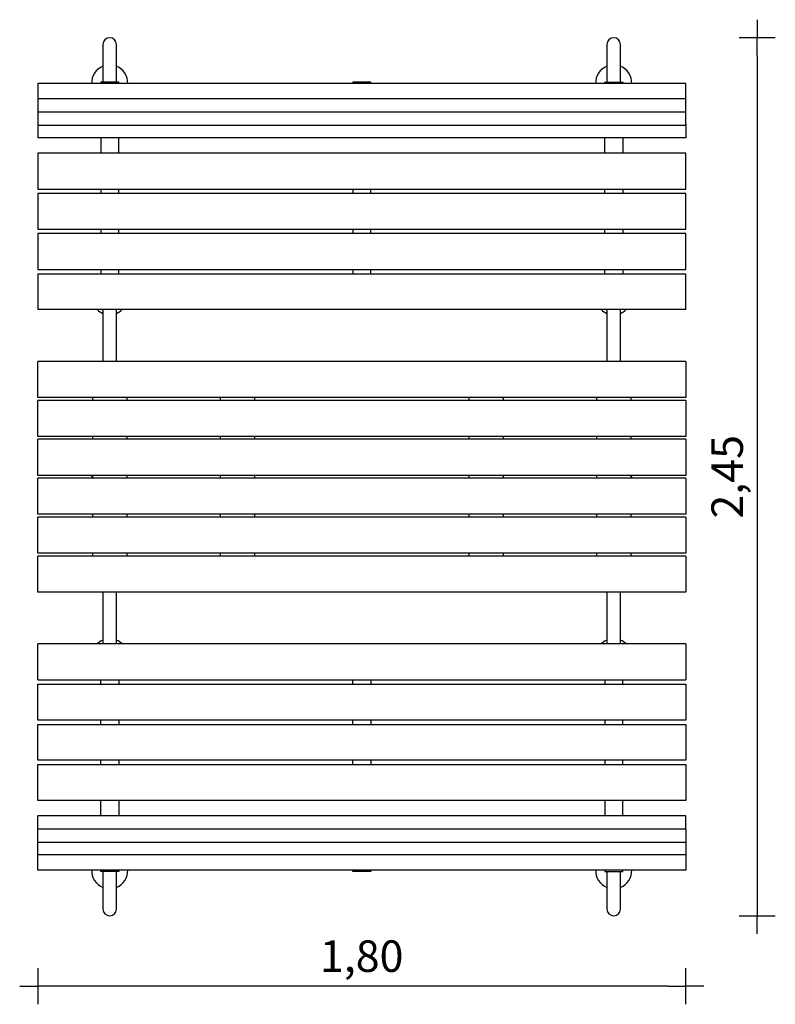
# Model space of a CAD drawing. Extents: x -950 to 1149, y -1465 to 1269.
import ezdxf

# ---------------------------------------------------------------- set-up
doc = ezdxf.new("R2010")
doc.units = 0
doc.header["$MEASUREMENT"] = 0
doc.layers.get('0').update_dxf_attribs({"linetype": 'CONTINUOUS'})
doc.layers.get('DEFPOINTS').update_dxf_attribs({"linetype": 'CONTINUOUS'})
doc.layers.add('B', color=3, linetype='CONTINUOUS')
doc.layers.add('PV-2047', color=7, linetype='CONTINUOUS')
doc.styles.add('KATALOG', font='swissl.ttf')
doc.dimstyles.new('KATALOG', dxfattribs={"dimscale": 50, "dimtxt": 1.75, "dimasz": 1, "dimexe": 0, "dimexo": 0, "dimgap": 0.63, "dimtad": 1, "dimlfac": 0.001, "dimzin": 0, "dimdsep": 46, "dimtxsty": 'KATALOG', "dimblk1": 'KATPFEIL', "dimblk2": 'KATPFEIL', "dimsah": 1, "dimcen": 2, "dimse1": 1, "dimse2": 1, "dimclrd": 256, "dimclre": 256, "dimclrt": 6, "dimadec": 0, "dimazin": 0, "dimtfac": 1, "dimtdec": 4, "dimtmove": 0, "dimatfit": 3, "dimldrblk": 'KATPFEIL', "dimfxl": 0, "dimtvp": 1, "dimtolj": 1, "dimtzin": 0, "dimarcsym": 0})

# ---------------------------------------------------------------- blocks, each defined once
blk = doc.blocks.new('KATPFEIL')
at = {"layer": 'B', "ltscale": 1000}
for p, q in [((0, -1), (0, 1)), ((-1, 0), (0, 0)), ((1, 0), (0, 0))]:
    blk.add_line(p, q, dxfattribs=at)
blk = doc.blocks.new('*D1')
at = {"linetype": 'ByBlock', "ltscale": 100}
blk.add_line((1099, 1169), (1099, -1169), dxfattribs=at)
at = {"layer": 'DEFPOINTS', "color": 0, "linetype": 'ByBlock', "ltscale": 100}
for p in [(700, 1219, 3949.8), (700, -1219, 3949.8), (1099, -1219)]:
    blk.add_point(p, dxfattribs=at)
at = {"linetype": 'ByBlock', "ltscale": 100, "xscale": 50, "yscale": 50, "zscale": 50}
for p, rotation in [((1099, 1219), 90), ((1099, -1219), 270)]:
    blk.add_blockref('KATPFEIL', p, dxfattribs=dict(at, rotation=rotation))
at = {"color": 6, "linetype": 'ByBlock', "ltscale": 100, "insert": (1015.3, 0), "char_height": 87.5, "attachment_point": 5, "rotation": 90, "style": 'KATALOG'}
blk.add_mtext('\\A1;2,45', dxfattribs=at)
blk = doc.blocks.new('*D2')
at = {"linetype": 'ByBlock', "ltscale": 100}
blk.add_line((850, -1414.5), (-850, -1414.5), dxfattribs=at)
at = {"layer": 'DEFPOINTS', "color": 0, "linetype": 'ByBlock', "ltscale": 100}
for p in [(-900, -1049.5, 3949.8), (900, -1049.5, 3949.8), (-900, -1414.5)]:
    blk.add_point(p, dxfattribs=at)
at = {"linetype": 'ByBlock', "ltscale": 100, "xscale": 50, "yscale": 50, "zscale": 50, "rotation": 180}
blk.add_blockref('KATPFEIL', (-900, -1414.5), dxfattribs=at)
at = {"linetype": 'ByBlock', "ltscale": 100, "xscale": 50, "yscale": 50, "zscale": 50}
blk.add_blockref('KATPFEIL', (900, -1414.5), dxfattribs=at)
at = {"color": 6, "linetype": 'ByBlock', "ltscale": 100, "insert": (0, -1330.8), "char_height": 87.5, "attachment_point": 5, "style": 'KATALOG'}
blk.add_mtext('\\A1;1,80', dxfattribs=at)

msp = doc.modelspace()

# ---------------------------------------------------------------- linework, layer by layer
at = {"layer": 'PV-2047', "ltscale": 100}
for p, q in [((-719, 1200), (-719, 1199.619)), ((-719, 1199.619), (-719, 1158.756)), ((-681, 1199.619), (-681, 1200)), ((-681, 1158.756), (-681, 1199.619)), ((681, 1200), (681, 1199.619)), ((681, 1199.619), (681, 1158.756)), ((719, 1199.619), (719, 1200)), ((719, 1158.756), (719, 1199.619)), ((-719, 1158.756), (-719, 1095.912)), ((-681, 1095.912), (-681, 1158.756)), ((681, 1158.756), (681, 1095.912)), ((719, 1095.912), (719, 1158.756)), ((-725, 1095.912), (-725, 1091.815)), ((-675, 1095.912), (-725, 1095.912)), ((-675, 1091.815), (-675, 1095.912)), ((25, 1095.912), (-25, 1095.912)), ((-25, 1095.912), (-25, 1091.815)), ((25, 1091.815), (25, 1095.912)), ((675, 1091.815), (675, 1095.912)), ((675, 1095.912), (725, 1095.912)), ((725, 1095.912), (725, 1091.815)), ((-900, 1091.815), (-900, 1049.529)), ((900, 1091.815), (-900, 1091.815)), ((900, 1049.529), (900, 1091.815)), ((-900, 1049.529), (-900, 1015.327)), ((900, 1049.529), (-900, 1049.529)), ((900, 1015.327), (900, 1049.529)), ((-900, 1015.327), (-900, 1012.59)), ((-900, 1012.59), (-900, 978.388)), ((900, 1012.59), (-900, 1012.59)), ((900, 1012.59), (900, 1015.327)), ((900, 978.388), (900, 1012.59)), ((-900, 978.388), (-900, 975.652)), ((900, 975.652), (-900, 975.652)), ((-900, 975.652), (-900, 941.45)), ((900, 978.388), (900, 975.652)), ((900, 975.652), (900, 941.45)), ((900, 941.45), (-900, 941.45)), ((-725, 941.45), (-725, 898.412)), ((-675, 898.412), (-675, 941.45)), ((675, 898.412), (675, 941.45)), ((725, 941.45), (725, 898.412)), ((-900, 898.412), (-900, 802.778)), ((900, 898.412), (-900, 898.412)), ((900, 802.778), (900, 898.412)), ((-900, 802.778), (-900, 798.856)), ((-900, 798.856), (900, 798.856)), ((-725, 798.856), (-725, 786.839)), ((-675, 786.839), (-675, 798.856)), ((-25, 798.856), (-25, 786.839)), ((25, 786.839), (25, 798.856)), ((675, 786.839), (675, 798.856)), ((725, 798.856), (725, 786.839)), ((900, 798.856), (900, 802.778)), ((-900, 786.839), (-900, 691.204)), ((900, 786.839), (-900, 786.839)), ((900, 691.204), (900, 786.839)), ((-900, 691.204), (-900, 687.282)), ((-900, 687.282), (900, 687.282)), ((-725, 687.282), (-725, 675.265)), ((-675, 675.265), (-675, 687.282)), ((-25, 687.282), (-25, 675.265)), ((25, 675.265), (25, 687.282)), ((675, 675.265), (675, 687.282)), ((725, 687.282), (725, 675.265)), ((900, 687.282), (900, 691.204)), ((-900, 675.265), (-900, 579.63)), ((900, 675.265), (-900, 675.265)), ((900, 579.63), (900, 675.265)), ((-900, 579.63), (-900, 575.708)), ((-900, 575.708), (900, 575.708)), ((-725, 575.708), (-725, 563.691)), ((-675, 563.691), (-675, 575.708)), ((-25, 575.708), (-25, 563.691)), ((25, 563.691), (25, 575.708)), ((675, 563.691), (675, 575.708)), ((725, 575.708), (725, 563.691)), ((900, 575.708), (900, 579.63)), ((-900, 563.691), (-900, 468.056)), ((-900, 563.691), (900, 563.691)), ((900, 468.056), (900, 563.691)), ((-900, 468.056), (-900, 464.134)), ((900, 464.134), (900, 468.056)), ((900, 464.134), (-900, 464.134)), ((-719, 464.134), (-719, 320)), ((-681, 320), (-681, 464.134)), ((681, 464.134), (681, 320)), ((719, 320), (719, 464.134)), ((900, 320), (-900, 320)), ((-900, 220), (-900, 320)), ((900, 320), (900, 220)), ((900, 220), (-900, 220)), ((-747.5, 220), (-747.5, 212)), ((-652.5, 220), (-652.5, 212)), ((-393, 220), (-393, 212)), ((-298, 220), (-298, 212)), ((298, 220), (298, 212)), ((393, 220), (393, 212)), ((652.5, 220), (652.5, 212)), ((747.5, 220), (747.5, 212)), ((900, 212), (-900, 212)), ((-900, 112), (-900, 212)), ((900, 212), (900, 112)), ((900, 112), (-900, 112)), ((-747.5, 112), (-747.5, 104)), ((-652.5, 112), (-652.5, 104)), ((-393, 112), (-393, 104)), ((-298, 112), (-298, 104)), ((298, 112), (298, 104)), ((393, 112), (393, 104)), ((652.5, 112), (652.5, 104)), ((747.5, 112), (747.5, 104)), ((900, 104), (-900, 104)), ((-900, 4), (-900, 104)), ((900, 104), (900, 4)), ((900, 4), (-900, 4)), ((-747.5, 4), (-747.5, -4)), ((-652.5, 4), (-652.5, -4)), ((-393, 4), (-393, -4)), ((-298, 4), (-298, -4)), ((298, 4), (298, -4)), ((393, 4), (393, -4)), ((652.5, 4), (652.5, -4)), ((747.5, 4), (747.5, -4)), ((900, -4), (-900, -4)), ((-900, -104), (-900, -4)), ((900, -4), (900, -104)), ((900, -104), (-900, -104)), ((-747.5, -104), (-747.5, -112)), ((-652.5, -104), (-652.5, -112)), ((-393, -104), (-393, -112)), ((-298, -104), (-298, -112)), ((298, -104), (298, -112)), ((393, -104), (393, -112)), ((652.5, -104), (652.5, -112)), ((747.5, -104), (747.5, -112)), ((900, -112), (-900, -112)), ((-900, -212), (-900, -112)), ((900, -112), (900, -212)), ((900, -212), (-900, -212)), ((-747.5, -212), (-747.5, -220)), ((-652.5, -212), (-652.5, -220)), ((-393, -212), (-393, -220)), ((-298, -212), (-298, -220)), ((298, -212), (298, -220)), ((393, -212), (393, -220)), ((652.5, -212), (652.5, -220)), ((747.5, -212), (747.5, -220)), ((900, -220), (-900, -220)), ((-900, -320), (-900, -220)), ((900, -220), (900, -320)), ((900, -320), (-900, -320)), ((-719, -320), (-719, -464.134)), ((-681, -464.134), (-681, -320)), ((681, -320), (681, -464.134)), ((719, -464.134), (719, -320)), ((900, -464.134), (-900, -464.134)), ((-900, -468.056), (-900, -464.134)), ((900, -464.134), (900, -468.056)), ((-900, -563.691), (-900, -468.056)), ((900, -468.056), (900, -563.691)), ((-900, -563.691), (900, -563.691)), ((-725, -575.708), (-725, -563.691)), ((-675, -563.691), (-675, -575.708)), ((-25, -575.708), (-25, -563.691)), ((25, -563.691), (25, -575.708)), ((675, -563.691), (675, -575.708)), ((725, -575.708), (725, -563.691)), ((-900, -579.63), (-900, -575.708)), ((-900, -575.708), (900, -575.708)), ((-900, -675.265), (-900, -579.63)), ((900, -575.708), (900, -579.63)), ((900, -579.63), (900, -675.265)), ((900, -675.265), (-900, -675.265)), ((-725, -687.282), (-725, -675.265)), ((-675, -675.265), (-675, -687.282)), ((-25, -687.282), (-25, -675.265)), ((25, -675.265), (25, -687.282)), ((675, -675.265), (675, -687.282)), ((725, -687.282), (725, -675.265)), ((-900, -691.204), (-900, -687.282)), ((-900, -687.282), (900, -687.282)), ((-900, -786.839), (-900, -691.204)), ((900, -687.282), (900, -691.204)), ((900, -691.204), (900, -786.839)), ((900, -786.839), (-900, -786.839)), ((-725, -798.856), (-725, -786.839)), ((-675, -786.839), (-675, -798.856)), ((-25, -798.856), (-25, -786.839)), ((25, -786.839), (25, -798.856)), ((675, -786.839), (675, -798.856)), ((725, -798.856), (725, -786.839)), ((-900, -802.778), (-900, -798.856)), ((-900, -798.856), (900, -798.856)), ((-900, -898.412), (-900, -802.778)), ((900, -798.856), (900, -802.778)), ((900, -802.778), (900, -898.412)), ((900, -898.412), (-900, -898.412)), ((-725, -941.45), (-725, -898.412)), ((-675, -898.412), (-675, -941.45)), ((675, -898.412), (675, -941.45)), ((725, -941.45), (725, -898.412)), ((900, -941.45), (-900, -941.45)), ((-900, -975.652), (-900, -941.45)), ((900, -975.652), (900, -941.45)), ((-900, -978.388), (-900, -975.652)), ((-900, -1012.59), (-900, -978.388)), ((900, -978.388), (-900, -978.388)), ((900, -978.388), (900, -975.652)), ((900, -978.388), (900, -1012.59)), ((-900, -1015.327), (-900, -1012.59)), ((900, -1015.327), (-900, -1015.327)), ((-900, -1049.529), (-900, -1015.327)), ((900, -1012.59), (900, -1015.327)), ((900, -1015.327), (900, -1049.529)), ((900, -1049.529), (-900, -1049.529)), ((-900, -1091.815), (-900, -1049.529)), ((900, -1049.529), (900, -1091.815)), ((900, -1091.815), (-900, -1091.815)), ((-725, -1095.912), (-725, -1091.815)), ((-675, -1091.815), (-675, -1095.912)), ((-25, -1095.912), (-25, -1091.815)), ((25, -1091.815), (25, -1095.912)), ((675, -1091.815), (675, -1095.912)), ((725, -1095.912), (725, -1091.815)), ((-675, -1095.912), (-725, -1095.912)), ((-719, -1095.912), (-719, -1158.756)), ((-681, -1158.756), (-681, -1095.912)), ((25, -1095.912), (-25, -1095.912)), ((675, -1095.912), (725, -1095.912)), ((681, -1095.912), (681, -1158.756)), ((719, -1158.756), (719, -1095.912)), ((-719, -1158.756), (-719, -1199.619)), ((-681, -1199.619), (-681, -1158.756)), ((681, -1158.756), (681, -1199.619)), ((719, -1199.619), (719, -1158.756)), ((-719, -1199.619), (-719, -1200)), ((-681, -1200), (-681, -1199.619)), ((681, -1199.619), (681, -1200)), ((719, -1200), (719, -1199.619))]:
    msp.add_line(p, q, dxfattribs=at)
for centre, radius, start, end in [((-700, 1200), 19, 0, 180), ((700, 1200), 19, 0, 180), ((-700, 1093.782), 50, 112.333683, 182.255375), ((-700, 1093.782), 50, 357.744625, 67.666317), ((700, 1093.782), 50, 112.333683, 182.255375), ((700, 1093.782), 50, 357.744625, 67.666317), ((-700, 500), 50, 225.833168, 247.666317), ((-700, 500), 50, 292.333683, 314.166832), ((700, 500), 50, 225.833168, 247.666317), ((700, 500), 50, 292.333683, 314.166832), ((-700, 0), 50, 175.411409, 184.588541), ((700, 0), 50, 355.411459, 4.588591), ((-700, -500), 50, 112.333683, 134.166832), ((-700, -500), 50, 45.833168, 67.666317), ((700, -500), 50, 112.333683, 134.166832), ((700, -500), 50, 45.833168, 67.666317), ((-700, -1093.782), 50, 177.744625, 247.666317), ((-700, -1093.782), 50, 292.333683, 2.255375), ((700, -1093.782), 50, 177.744625, 247.666317), ((700, -1093.782), 50, 292.333683, 2.255375), ((-700, -1200), 19, 180, 0), ((700, -1200), 19, 180, 0)]:
    msp.add_arc(centre, radius, start, end, dxfattribs=at)

# ---------------------------------------------------------------- dimensions: what is measured, and where the dimension line sits
at = {"layer": 'B', "ltscale": 100}
dim = msp.add_linear_dim(base=(1098.983, -1219, -3949.845), p1=(700, 1219), p2=(700, -1219), angle=90, text='2,45', dimstyle='KATALOG', dxfattribs=at)
dim.commit()
dim.dimension.update_dxf_attribs({"geometry": '*D1', "text_midpoint": (1015.268, 0, -3949.845)})
dim = msp.add_linear_dim(base=(-900, -1414.521, -3949.845), p1=(900, -1049.529), p2=(-900, -1049.529), text='1,80', dimstyle='KATALOG', dxfattribs=at)
dim.commit()
dim.dimension.update_dxf_attribs({"geometry": '*D2', "text_midpoint": (0, -1330.806, -3949.845)})

doc.saveas('drawing.dxf')
